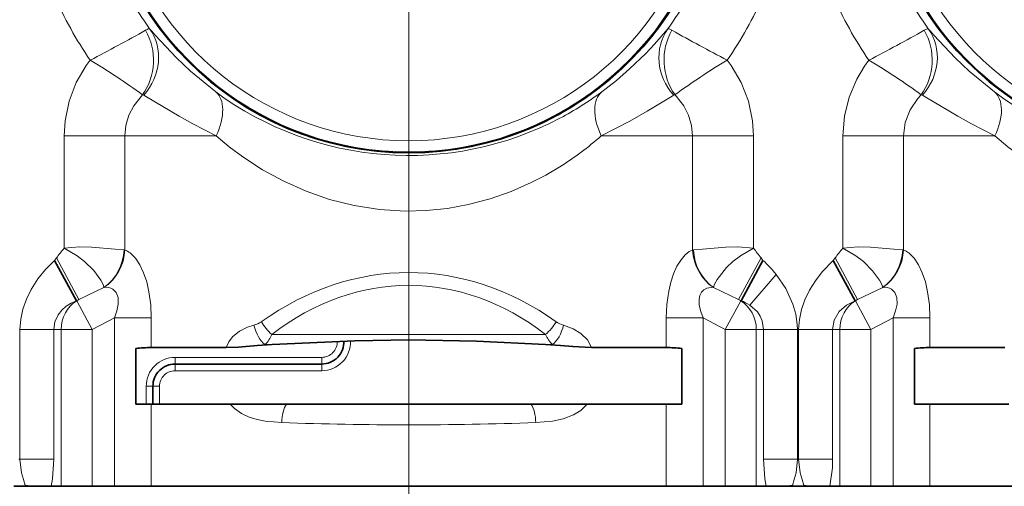
# Model space of a CAD drawing. Extents: x 0 to 420, y 0 to 297.
# Drawn here: x 286 to 319, y 121 to 137 of the extents above; entities that cross this region are included whole.
import ezdxf

# ---------------------------------------------------------------- set-up
doc = ezdxf.new("R2010")
doc.units = 0
doc.linetypes.add('DASHDOT', pattern=[18.5, 12, -3, 0.5, -3])

msp = doc.modelspace()

# ---------------------------------------------------------------- linework, layer by layer
at = {"color": 7, "linetype": 'DASHDOT', "lineweight": 13}
for p, q in [((299.005096, 157.421936), (299.005096, 128.993652)), ((299.005157, 156.515396), (299.005157, 129.215408))]:
    msp.add_line(p, q, dxfattribs=at)
at = {"color": 7, "lineweight": 13}
for p, q in [((290.341461, 136.467209), (290.269714, 136.551331)), ((316.591461, 136.467209), (316.519714, 136.551346)), ((290.166138, 134.253586), (290.07251, 134.307922)), ((316.416138, 134.253586), (316.32251, 134.307922)), ((289.436615, 132.933426), (287.3862, 132.933426)), ((287.3862, 132.933426), (287.3862, 129.146896)), ((289.790527, 132.933426), (289.436615, 132.933426)), ((289.436615, 132.933426), (289.436615, 129.086609)), ((289.790527, 132.933426), (292.516113, 132.933426)), ((305.494202, 132.933426), (308.5737, 132.933426)), ((310.624115, 132.933426), (308.5737, 132.933426)), ((308.5737, 132.933426), (308.5737, 129.086609)), ((310.624115, 132.933426), (310.624115, 129.146881)), ((313.6362, 132.933426), (315.686615, 132.933426)), ((313.6362, 129.147125), (313.6362, 132.933426)), ((316.040527, 132.933426), (315.686615, 132.933426)), ((315.686615, 129.086609), (315.686615, 132.933426)), ((316.040527, 132.933426), (318.766113, 132.933426)), ((287.127563, 128.818481), (287.064178, 128.737823)), ((287.884033, 127.412498), (287.127594, 128.818512)), ((289.406342, 129.089081), (289.436615, 129.086609)), ((299.005096, 128.993652), (299.005096, 76.648567)), ((308.604126, 129.089096), (308.5737, 129.086609)), ((310.882721, 128.818512), (310.126251, 127.412498)), ((310.882721, 128.818542), (310.946136, 128.737823)), ((313.314117, 128.738022), (313.377197, 128.818283)), ((313.377197, 128.818283), (314.133667, 127.412292)), ((315.656342, 129.089081), (315.686615, 129.086609)), ((311.391266, 128.262329), (310.49881, 127.229309)), ((288.731262, 127.827133), (287.884033, 127.412498)), ((288.731049, 127.826927), (288.739105, 127.827911)), ((309.279266, 127.826927), (309.27121, 127.827911)), ((309.279053, 127.827133), (310.126251, 127.412498)), ((314.133667, 127.412292), (314.981293, 127.827133)), ((314.981079, 127.826935), (314.989105, 127.827911)), ((287.884033, 127.412483), (287.799255, 127.374374)), ((287.799255, 127.374374), (287.812775, 127.374374)), ((287.884033, 127.412498), (287.812775, 127.374374)), ((287.812775, 127.374374), (288.337402, 126.400101)), ((309.672913, 126.400101), (310.19754, 127.374374)), ((310.126251, 127.412506), (310.21106, 127.374374)), ((310.19754, 127.374374), (310.126251, 127.412498)), ((310.19754, 127.374374), (310.21106, 127.374374)), ((314.049316, 127.374374), (314.133667, 127.412292)), ((314.049316, 127.374374), (314.062775, 127.374374)), ((314.133667, 127.412292), (314.062775, 127.374374)), ((314.062775, 127.374374), (314.587402, 126.400101)), ((289.083588, 126.799965), (288.337402, 126.400101)), ((289.083588, 121.115402), (289.083588, 126.799965)), ((290.323792, 126.799965), (289.083588, 126.799965)), ((290.323792, 125.79847), (290.323792, 126.799965)), ((308.926727, 126.799965), (307.686523, 126.799965)), ((307.686523, 125.79847), (307.686523, 126.799965)), ((309.672913, 126.400101), (308.926727, 126.799965)), ((308.926727, 121.115402), (308.926727, 126.799965)), ((315.333588, 126.799965), (314.587402, 126.400101)), ((315.333588, 121.115402), (315.333588, 126.799965)), ((316.573792, 126.799965), (315.333588, 126.799965)), ((316.573792, 125.79847), (316.573792, 126.799965)), ((287.041931, 126.400101), (285.8992, 126.400101)), ((285.8992, 126.400101), (285.8992, 122.033745)), ((287.041931, 126.400101), (287.288116, 126.400101)), ((287.041931, 126.400101), (287.041931, 122.033745)), ((287.288116, 126.400101), (287.288116, 121.115402)), ((287.288116, 126.400101), (288.337402, 126.400101)), ((288.337402, 126.400101), (288.337402, 121.115402)), ((303.619843, 126.237518), (294.390472, 126.237518)), ((309.672913, 126.400101), (310.722198, 126.400101)), ((309.672913, 126.400101), (309.672913, 121.115402)), ((310.722198, 126.400101), (310.722198, 121.115402)), ((310.722198, 126.400101), (310.968384, 126.400101)), ((312.111115, 126.400108), (310.968384, 126.400101)), ((310.968384, 126.400101), (310.968384, 122.033745)), ((312.111115, 126.400101), (312.111115, 122.033745)), ((312.1492, 126.400101), (313.291931, 126.400101)), ((312.1492, 122.033745), (312.1492, 126.400101)), ((313.291931, 126.400101), (313.538116, 126.400101)), ((313.291931, 122.033745), (313.291931, 126.400101)), ((313.538116, 126.400101), (314.587402, 126.400101)), ((313.538116, 126.400101), (313.538116, 121.115402)), ((314.587402, 126.400101), (314.587402, 121.115402)), ((294.397644, 125.895218), (294.160492, 125.895218)), ((303.849823, 125.895218), (303.612671, 125.895218)), ((296.069489, 125.465408), (291.130157, 125.465408)), ((291.130157, 125.240402), (291.130157, 125.465408)), ((296.069489, 125.240402), (296.069489, 125.465408)), ((291.130157, 125.015411), (291.130157, 125.240402)), ((296.069489, 125.015411), (296.069489, 125.240402)), ((296.069489, 125.015411), (291.130157, 125.015411)), ((299.005157, 125.048111), (299.005157, 76.648567)), ((290.155151, 123.890381), (290.155151, 124.490402)), ((290.380157, 124.490402), (290.155151, 124.490402)), ((290.605164, 124.490402), (290.380157, 124.490402)), ((290.605164, 123.890381), (290.605164, 124.490402)), ((290.323792, 121.115402), (290.323792, 123.890411)), ((307.686523, 121.115402), (307.686523, 123.890411)), ((316.573792, 121.115402), (316.573792, 123.890411)), ((285.861115, 122.033745), (285.8992, 122.033745)), ((287.041931, 122.033745), (285.8992, 122.033745)), ((312.111115, 122.033745), (310.968384, 122.033745)), ((312.111115, 122.033745), (312.1492, 122.033745)), ((312.1492, 122.033745), (313.291931, 122.033745)), ((286.070618, 121.141304), (286.073151, 121.115402)), ((311.939697, 121.141304), (311.937164, 121.115402)), ((312.322968, 121.115402), (312.320404, 121.141449))]:
    msp.add_line(p, q, dxfattribs=at)
at = {"color": 7, "linetype": 'DASHDOT', "lineweight": 13, "ltscale": 0.215056}
msp.add_line((299.005157, 125.048111), (299.005157, 133.65036), dxfattribs=at)
at = {"color": 7, "lineweight": 35}
for p, q in [((287.799255, 127.374374), (287.064178, 128.737823)), ((310.946136, 128.737823), (310.21106, 127.374374)), ((313.314148, 128.738022), (314.049316, 127.374382)), ((290.323792, 125.79847), (292.850281, 125.79847)), ((294.397644, 125.895218), (293.894592, 125.860451)), ((303.612671, 125.895218), (304.115723, 125.860451)), ((305.160034, 125.79847), (307.686523, 125.79847)), ((316.573792, 125.79847), (319.100281, 125.79847)), ((289.801636, 125.765411), (289.801636, 123.890411)), ((289.801636, 125.765411), (289.801636, 123.890411)), ((308.208679, 125.765411), (308.208679, 123.890411)), ((316.051636, 125.765411), (316.051636, 123.890411)), ((316.051636, 125.765411), (316.051636, 123.890411)), ((296.069489, 125.240402), (291.130157, 125.240402)), ((290.380157, 123.890381), (290.380157, 124.490402)), ((289.801636, 123.890411), (290.323792, 123.890411)), ((290.323792, 123.890411), (292.986206, 123.890411)), ((294.880859, 123.890411), (292.986206, 123.890411)), ((303.129456, 123.890411), (294.880859, 123.890411)), ((303.129456, 123.890411), (305.024109, 123.890411)), ((305.024109, 123.890411), (307.686523, 123.890411)), ((307.686523, 123.890411), (308.208679, 123.890411)), ((316.051636, 123.890411), (316.573792, 123.890411)), ((316.573792, 123.890411), (319.236206, 123.890411)), ((285.687347, 121.115402), (286.073151, 121.115402)), ((286.073151, 121.115402), (286.206482, 121.115402)), ((286.206482, 121.115402), (286.952545, 121.115402)), ((286.952545, 121.115402), (287.288116, 121.115402)), ((287.288116, 121.115402), (288.337402, 121.115402)), ((289.083588, 121.115402), (288.337402, 121.115402)), ((289.083588, 121.115402), (290.323792, 121.115402)), ((290.323792, 121.115402), (307.686523, 121.115402)), ((307.686523, 121.115402), (308.926727, 121.115402)), ((309.672913, 121.115402), (308.926727, 121.115402)), ((309.672913, 121.115402), (310.722198, 121.115402)), ((310.722198, 121.115402), (311.05777, 121.115402)), ((311.803833, 121.115402), (311.05777, 121.115402)), ((311.937164, 121.115402), (311.803833, 121.115402)), ((311.937164, 121.115402), (312.322968, 121.115402)), ((312.322968, 121.115402), (312.456818, 121.115402)), ((312.456818, 121.115402), (313.202606, 121.115402)), ((313.202606, 121.115402), (313.538116, 121.115402)), ((313.538116, 121.115402), (314.587402, 121.115402)), ((315.333588, 121.115402), (314.587402, 121.115402)), ((315.333588, 121.115402), (316.573792, 121.115402)), ((316.573792, 121.115402), (333.936523, 121.115402))]:
    msp.add_line(p, q, dxfattribs=at)
at = {"color": 7, "linetype": 'DASHDOT', "lineweight": 13, "ltscale": 0.08325}
msp.add_line((299.005157, 120.837906), (299.005157, 124.167908), dxfattribs=at)
at = {"color": 7, "lineweight": 13}
for points in [[(292.500916, 134.418518), (291.644775, 135.117004), (291.171814, 135.564514), (290.461182, 136.3284), (290.341461, 136.467224)], [(307.740601, 136.551346), (307.288147, 136.035065), (306.991699, 135.719772), (306.451996, 135.195328), (306.006927, 134.807968), (305.509399, 134.418518)], [(318.750916, 134.418518), (317.894775, 135.117004), (317.421814, 135.564514), (316.711182, 136.3284), (316.591461, 136.467224)], [(288.266418, 135.489777), (288.136047, 135.310989), (287.798676, 134.731186), (287.555908, 134.10231), (287.417511, 133.439362), (287.3862, 132.933426)], [(309.743896, 135.489777), (309.874268, 135.310974), (310.211639, 134.731171), (310.454407, 134.102295), (310.592804, 133.439346), (310.624115, 132.933426)], [(313.6362, 132.933426), (313.690125, 133.596481), (313.849792, 134.241547), (314.108276, 134.85025), (314.367676, 135.28421), (314.516388, 135.489777)], [(290.029846, 134.318939), (289.735474, 133.950485), (289.571838, 133.63002), (289.470764, 133.287415), (289.436615, 132.933426)], [(292.516113, 132.933426), (291.726288, 133.339432), (291.263489, 133.600998), (290.166138, 134.253586)], [(307.937805, 134.307922), (307.040649, 133.773865), (306.452759, 133.43306), (305.494202, 132.933426)], [(307.980469, 134.318939), (308.274811, 133.950485), (308.438477, 133.63002), (308.539551, 133.287415), (308.5737, 132.933426)], [(315.686615, 132.933426), (315.74292, 133.386826), (315.907898, 133.816177), (316.171783, 134.202194), (316.279846, 134.318939)], [(318.766113, 132.933426), (317.976288, 133.339432), (317.513489, 133.600998), (316.416138, 134.253586)], [(304.092651, 131.889862), (303.623199, 131.613647), (303.134399, 131.360245), (302.454041, 131.061722), (301.74408, 130.812988), (301.00885, 130.61908), (300.308472, 130.491882), (299.596558, 130.418396), (298.879181, 130.400284), (298.015778, 130.452637), (297.165405, 130.584351), (296.33786, 130.791321), (295.541351, 131.067627), (294.788391, 131.403152), (294.076294, 131.792786), (293.407501, 132.229446), (292.950073, 132.571915), (292.516113, 132.933395)], [(330.342651, 131.889862), (329.873199, 131.613647), (329.384399, 131.360245), (328.704041, 131.061722), (327.99408, 130.812988), (327.25885, 130.61908), (326.558472, 130.491882), (325.846558, 130.418396), (325.129181, 130.400284), (324.265778, 130.452637), (323.415405, 130.584351), (322.58786, 130.791321), (321.791321, 131.067627), (321.038391, 131.403152), (320.326294, 131.792786), (319.657501, 132.229446), (319.200073, 132.571915), (318.766113, 132.933395)], [(287.3862, 129.146896), (287.906616, 129.196732), (288.314514, 129.186096), (289.105072, 129.117188), (289.406342, 129.089081)], [(287.3862, 129.146896), (287.822906, 128.894333), (288.077423, 128.697876), (288.38443, 128.390945), (288.625427, 128.070175), (288.711975, 127.899696), (288.730743, 127.826874)], [(310.624115, 129.146881), (310.102112, 129.196747), (309.694824, 129.18605), (308.905365, 129.117233), (308.604126, 129.089096)], [(310.624115, 129.146881), (310.186279, 128.893555), (309.931824, 128.69696), (309.717377, 128.491455), (309.400787, 128.095428), (309.310883, 127.93132), (309.279572, 127.826874)], [(313.6362, 129.147125), (314.159973, 129.196869), (314.56723, 129.185989), (315.356445, 129.117065), (315.656342, 129.089081)], [(313.6362, 129.147125), (314.075134, 128.892929), (314.329651, 128.696106), (314.635956, 128.389206), (314.876099, 128.069122), (314.962097, 127.899384), (314.980804, 127.826889)], [(290.323792, 126.799965), (290.306061, 127.236374), (290.247345, 127.678299), (290.170776, 128.007477), (290.063782, 128.321228), (289.937714, 128.585464), (289.790527, 128.807983)], [(307.686523, 126.799965), (307.705261, 127.248344), (307.767487, 127.702209), (307.837036, 127.998596), (307.931274, 128.282822), (308.047089, 128.538498), (308.1828, 128.758987), (308.317932, 128.918335), (308.457977, 129.031174), (308.5737, 129.086609)], [(316.573792, 126.799965), (316.556061, 127.236374), (316.497345, 127.678299), (316.420776, 128.007477), (316.313782, 128.321228), (316.187714, 128.585464), (316.040527, 128.807983)], [(287.064178, 128.737823), (286.760864, 128.430878), (286.502808, 128.108673), (286.279938, 127.758743), (286.119934, 127.431931), (285.998322, 127.086632), (285.925446, 126.748856), (285.8992, 126.400101)], [(312.1492, 126.400101), (312.174408, 126.741898), (312.246155, 127.079071), (312.361176, 127.411125), (312.511993, 127.726349), (312.711456, 128.05011), (312.941162, 128.350616), (313.314148, 128.738022)], [(311.391266, 128.26236), (311.71521, 127.785614), (311.958221, 127.256348), (312.053314, 126.921516), (312.104187, 126.577805), (312.111115, 126.400108)], [(308.926727, 126.799965), (308.848572, 127.011871), (308.800507, 127.223114), (308.793915, 127.424072), (308.820923, 127.555069), (308.875641, 127.664658), (308.954865, 127.74762), (309.052704, 127.801697), (309.27121, 127.827911)], [(289.083588, 126.799965), (289.167847, 127.032394), (289.214691, 127.263618), (289.208923, 127.478882), (289.143707, 127.651169), (289.025299, 127.768417)], [(315.333588, 126.799965), (315.417847, 127.032394), (315.464691, 127.263618), (315.458923, 127.478882), (315.393707, 127.651169), (315.275299, 127.768417)], [(287.799255, 127.374374), (287.619598, 127.293373), (287.452667, 127.188042), (287.305206, 127.056717), (287.18457, 126.90007), (287.077637, 126.65918), (287.041931, 126.400101)], [(310.498779, 127.229324), (310.756592, 126.997467), (310.853516, 126.852516), (310.922607, 126.692291), (310.968384, 126.400101)], [(313.291931, 126.400101), (313.347961, 126.722107), (313.511871, 127.007446), (313.756622, 127.226059), (314.049316, 127.374374)], [(292.850281, 125.79847), (292.940521, 125.993103), (293.066406, 126.153641), (293.305084, 126.34494), (293.569916, 126.478577), (293.787842, 126.553604)], [(304.222473, 126.553604), (304.547546, 126.431328), (304.805878, 126.275703), (305.028503, 126.053741), (305.160034, 125.79847)], [(294.722076, 123.263306), (294.163696, 123.314316), (293.890381, 123.368942), (293.623627, 123.450592), (293.365967, 123.569023), (293.128662, 123.736565), (292.986206, 123.890411)], [(305.024109, 123.890411), (304.808289, 123.676193), (304.55899, 123.524261), (304.209473, 123.392715), (303.846313, 123.314255), (303.288239, 123.263306)], [(285.8992, 122.033745), (285.950684, 121.569885), (286.016632, 121.344185), (286.070618, 121.141304)], [(287.041931, 122.033745), (286.99826, 121.366272), (286.952545, 121.115402)], [(310.968384, 122.033745), (311.012054, 121.366272), (311.05777, 121.115402)], [(312.111115, 122.033745), (312.059631, 121.569885), (311.993652, 121.344177), (311.939697, 121.141296)], [(312.320404, 121.141449), (312.266418, 121.344315), (312.2005, 121.570007), (312.1492, 122.033745)], [(313.202606, 121.115402), (313.284912, 121.741928), (313.291931, 122.033745)]]:
    msp.add_lwpolyline(points, dxfattribs=at)
at = {"color": 7, "lineweight": 35}
for points in [[(293.894531, 125.860443), (293.261597, 125.814507), (292.850281, 125.79847)], [(303.612671, 125.895218), (301.29245, 126.013306), (299.005249, 126.055252), (297.182373, 126.028412), (294.397644, 125.895218)], [(304.115753, 125.860443), (304.53186, 125.829453), (305.160034, 125.79847)]]:
    msp.add_lwpolyline(points, dxfattribs=at)
for centre in [(299.005157, 142.865402), (325.255157, 142.865402)]:
    msp.add_circle(centre, 10.499999, dxfattribs=at)
for centre, radius, start, end in [((299.005157, 142.865402), 10.499999, 298.647894, 118.647885), ((290.413177, 120.389107), 5.410531, 90.946735, 96.489386), ((296.069489, 125.990402), 0.75, 269.999997, 2.008245), ((307.597137, 120.389107), 5.410531, 83.510612, 89.053263), ((316.663177, 120.389107), 5.410531, 90.946735, 96.489386), ((291.130157, 124.490402), 0.75, 90.000003, 180.000005), ((285.969574, 120.241974), 0.904992, 74.82421, 83.590567), ((312.040741, 120.241974), 0.90499, 96.409432, 105.175768), ((312.219299, 120.241554), 0.905556, 74.793099, 83.588798)]:
    msp.add_arc(centre, radius, start, end, dxfattribs=at)
at = {"color": 7, "lineweight": 13}
for centre, radius, start, end in [((299.005157, 142.865402), 10.469775, 193.390157, 346.609847), ((299.005157, 142.865402), 10.094832, 193.390157, 346.609847), ((325.255157, 142.865402), 10.469775, 193.390157, 346.609847), ((325.255157, 142.865402), 10.094832, 193.390157, 346.609847), ((299.005157, 142.865402), 10.778458, 202.954458, 215.859813), ((299.005157, 142.865402), 10.778458, 324.140192, 337.045425), ((325.255157, 142.865402), 10.778458, 202.954499, 215.859813), ((299.003571, 142.864548), 13.025898, 203.477773, 214.48297), ((299.006744, 142.864532), 13.02588, 325.517025, 336.522234), ((325.256226, 142.865936), 13.028891, 203.47877, 214.48144), ((253.250854, 202.607941), 75.702875, 297.551048, 299.156811), ((344.757446, 202.604324), 75.698741, 240.843184, 242.449029), ((279.273895, 203.026001), 76.17853, 297.556949, 299.152693), ((278.252289, 118.48185), 19.736691, 53.362977, 59.510803), ((319.762299, 118.475967), 19.743942, 120.491203, 126.636775), ((304.503204, 118.483627), 19.734701, 53.362024, 59.510468), ((290.029541, 134.228622), 0.09026, 61.545469, 89.816769), ((299.005096, 143.207794), 10.933958, 233.498176, 297.787994), ((298.997223, 143.223907), 10.951868, 297.785152, 306.485516), ((307.980804, 134.228607), 0.090274, 90.20122, 118.463511), ((316.279541, 134.228622), 0.090263, 61.545885, 89.816311), ((325.255066, 143.207794), 10.933958, 233.498176, 297.787994), ((298.355103, 141.056488), 10.814275, 302.043038, 311.311143), ((299.86261, 119.066147), 16.040091, 141.062312, 142.555474), ((298.146606, 119.065346), 16.041444, 37.44446, 38.937454), ((326.100586, 119.075035), 16.025293, 141.059334, 142.55602), ((308.191498, 125.712494), 4.091512, 38.550646, 47.681291), ((288.795685, 127.373047), 0.457755, 59.854245, 97.092799), ((315.045685, 127.373047), 0.457755, 59.854245, 97.092799), ((309.701141, 126.002754), 1.463233, 56.96264, 69.606588), ((293.570404, 127.355835), 0.830876, 285.164978, 304.053125), ((295.615631, 127.608223), 1.838759, 210.761637, 228.208918), ((302.394684, 127.608215), 1.838748, 311.790954, 329.238358), ((304.439911, 127.355835), 0.830873, 235.946853, 254.835058), ((293.431519, 126.629234), 1.035187, 314.802504, 337.78056), ((304.578796, 126.629234), 1.035184, 202.21942, 225.197529), ((294.642578, 121.164436), 4.755243, 95.818402, 99.050153), ((296.069489, 125.990402), 0.975, 269.999997, 1.960673), ((296.069489, 125.990402), 0.525, 269.999997, 2.018656), ((303.367676, 121.163918), 4.755766, 80.950104, 84.181535), ((291.130157, 124.490402), 0.975, 90.000003, 180.000005), ((291.130157, 124.490402), 0.525, 90.000003, 180.000005), ((299.005157, 247.081207), 123.892457, 268.018819, 271.981176)]:
    msp.add_arc(centre, radius, start, end, dxfattribs=at)
for centre, major_axis, ratio, start_param, end_param in [((288.706909, 135.473541), (-0.08902, -1.872879), 0.902308, 0.950110638, 2.191477503), ((288.750641, 135.453339), (1.442749, 1.197556), 0.931198, 4.865286523, 6.211315437), ((286.323669, 133.463547), (3.948425, 3.0858), 0.03769, 0.016046483, 0.237989028), ((309.259674, 135.453339), (1.44278, -1.19751), 0.931199, 3.21342663, 4.559461406), ((309.303406, 135.473541), (0.08902, -1.872879), 0.902308, 4.091705242, 5.333072586), ((311.696594, 133.455719), (3.958374, -3.093628), 0.037642, 2.903905569, 3.125568255), ((314.956909, 135.473541), (-0.08902, -1.872879), 0.902308, 0.950108908, 2.191483663), ((315.000641, 135.453339), (1.442749, 1.197556), 0.931198, 4.86528649, 6.211315288), ((312.6651, 133.53598), (3.856995, 3.013367), 0.038135, 0.01624012, 0.240827235), ((291.357361, 132.933426), (-1.119263, -1.504288), 0.533443, 1.948629247, 3.110638518), ((306.652954, 132.933426), (1.119263, -1.504288), 0.533445, 3.17254562, 4.334555268), ((317.607361, 132.933426), (-1.119263, -1.504288), 0.533443, 1.948629247, 3.110638518), ((288.058777, 129.089355), (-0.294678, -1.470932), 0.894839, 0.742008789, 1.747996097), ((288.069672, 129.086609), (-0.415375, -1.441345), 0.904941, 0.819290263, 1.825906151), ((289.555542, 127.78743), (0.308624, -1.310593), 0.479714, 2.343099983, 2.855910067), ((299.005188, 114.400574), (0.000122, -13.925537), 0.754039, 2.648570586, 3.634602149), ((309.940643, 129.086609), (0.415375, -1.441345), 0.904941, 4.457278874, 5.463893003), ((309.951935, 129.089478), (0.293274, -1.471268), 0.89499, 4.536108088, 5.54204425), ((314.308563, 129.089432), (-0.29422, -1.471054), 0.894976, 0.741734132, 1.747685934), ((314.319672, 129.086609), (-0.415375, -1.441345), 0.904941, 0.819289867, 1.825906189), ((315.805542, 127.78743), (0.308624, -1.310593), 0.479714, 2.343100139, 2.855914425), ((299.005249, 113.971176), (0.000214, -13.924744), 0.700199, 2.648551917, 3.634611322), ((288.337402, 126.400101), (0, 1.125), 0.932699, 0.523598776, 1.570796327), ((309.672913, 126.400101), (0, 1.125), 0.932699, 4.71238898, 5.759586532), ((314.587402, 126.400101), (0, 1.125), 0.932699, 0.523598776, 1.570796327), ((294.160492, 126.553604), (0.223633, -0.715881), 0.479577, 4.56368317, 5.705846282), ((303.849823, 126.553604), (-0.223633, -0.715881), 0.479578, 0.577340907, 1.719503145), ((295.027985, 123.263306), (-0.029297, -0.74942), 0.407654, 3.737167649, 4.728321897), ((302.9823, 123.263306), (0.029297, -0.74942), 0.407654, 1.554863454, 2.546017168)]:
    msp.add_ellipse(centre, major_axis=major_axis, ratio=ratio, start_param=start_param, end_param=end_param, dxfattribs=at)

doc.saveas('drawing.dxf')
